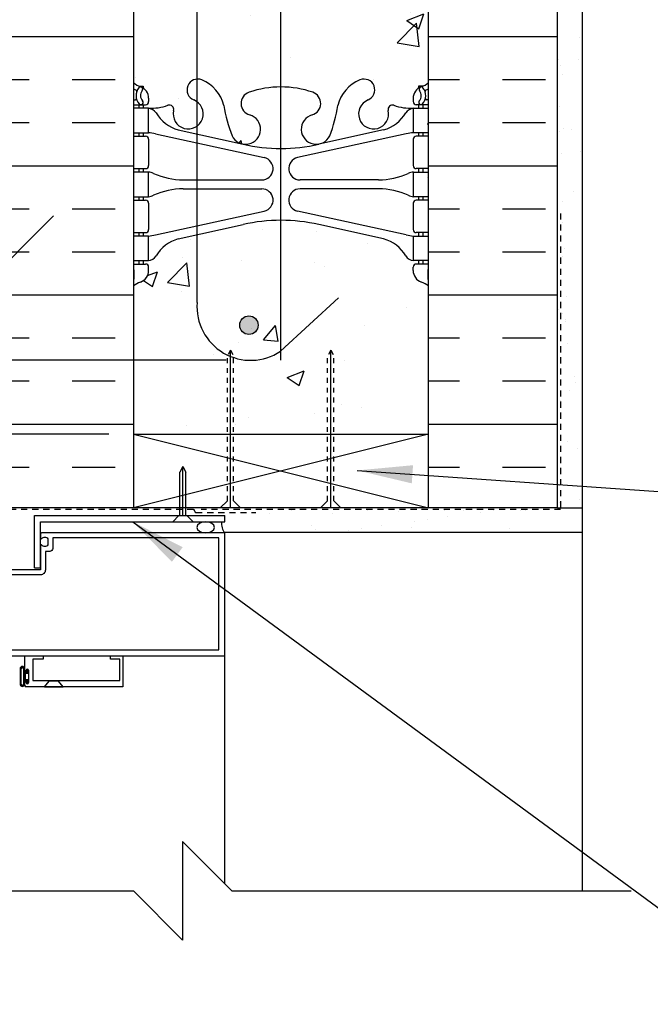
# Model space of a CAD drawing. Units: inches. Extents: x -7.7 to 43.3, y 75.2 to 149.9.
# Drawn here: x 13.1 to 25.9, y 118.1 to 138.1 of the extents above; entities that cross this region are included whole.
import ezdxf

# ---------------------------------------------------------------- set-up
doc = ezdxf.new("R2010")
doc.units = ezdxf.units.IN
doc.header["$LTSCALE"] = 0.5
doc.header["$MEASUREMENT"] = 0
doc.linetypes.add('DASHED2', pattern=[0.375, 0.25, -0.125])
doc.linetypes.add('HIDDEN2', pattern=[0.1875, 0.125, -0.0625])
for name, color, linetype in [('HATCH', 12, 'Continuous'), ('LINE18', 9, 'Continuous'), ('line25', 2, 'Continuous'), ('LINE50', 5, 'Continuous'), ('LINE65', 3, 'Continuous'), ('LINE9', 9, 'Continuous'), ('TEXT', 4, 'Continuous'), ('Web_Edge', 9, 'Continuous')]:
    doc.layers.add(name, color=color, linetype=linetype)
doc.styles.add('DIM', font='romans.shx', dxfattribs={"width": 0.7})
doc.dimstyles.new('ext_12', dxfattribs={"dimscale": 12, "dimtxt": 0.09375, "dimasz": 0.09375, "dimexe": 0.09375, "dimexo": 0.0625, "dimgap": 0.0625, "dimtad": 1, "dimdec": 1, "dimzin": 2, "dimdsep": 46, "dimlunit": 4, "dimtxsty": 'DIM', "dimcen": 0.09, "dimdle": 0.09375, "dimclrt": 4, "dimadec": 0, "dimazin": 0, "dimtfac": 1, "dimtdec": 1, "dimtmove": 1, "dimatfit": 3, "dimfxl": 1, "dimfrac": 2, "dimtolj": 1, "dimtzin": 0, "dimarcsym": 0})
doc.dimstyles.new('ext_8', dxfattribs={"dimscale": 8, "dimtxt": 0.09375, "dimasz": 0.09375, "dimexe": 0.09375, "dimexo": 0.0625, "dimgap": 0.0625, "dimtad": 1, "dimdec": 6, "dimzin": 3, "dimdsep": 46, "dimlunit": 4, "dimtxsty": 'DIM', "dimcen": 0.09, "dimdle": 0.09375, "dimclrt": 4, "dimadec": 0, "dimazin": 0, "dimtfac": 1, "dimtdec": 6, "dimtmove": 2, "dimatfit": 3, "dimfxl": 1, "dimfrac": 2, "dimtolj": 1, "dimtzin": 0, "dimarcsym": 0})

# ---------------------------------------------------------------- blocks, each defined once
blk = doc.blocks.new('*D1')
at = {"layer": 'Defpoints', "color": 0, "transparency": 16777216}
for p in [(6.83, 131.215), (17.802, 131.215), (15.416, 129.715)]:
    blk.add_point(p, dxfattribs=at)
at = {"layer": 'TEXT', "color": 0, "lineweight": -2, "transparency": 16777216}
for p, q in [((6.83, 131.965), (6.83, 132.715)), ((17.302, 131.215), (6.08, 131.215)), ((6.83, 129.715), (6.83, 131.215)), ((14.916, 129.715), (6.08, 129.715)), ((6.83, 128.965), (6.83, 128.215))]:
    blk.add_line(p, q, dxfattribs=at)
at = {"layer": 'TEXT', "color": 0, "transparency": 16777216}
for points in [[(6.705, 131.965), (6.955, 131.965), (6.83, 131.215)], [(6.705, 128.965), (6.955, 128.965), (6.83, 129.715)]]:
    blk.add_solid(points, dxfattribs=at)
at = {"layer": 'TEXT', "color": 4, "transparency": 16777216, "insert": (4.291, 130.465), "char_height": 0.75, "attachment_point": 5, "rotation": 90, "style": 'DIM'}
blk.add_mtext('\\A1;1 1/2" \\P (38mm)MIN. \\PCOVER', dxfattribs=at)

msp = doc.modelspace()

# ---------------------------------------------------------------- hatches: boundary and pattern name
at = {"layer": 'HATCH'}
h = msp.add_hatch(dxfattribs=at)
h.set_pattern_fill('AR-SAND', color=256, scale=0.5, style=0)
h.set_pattern_definition([(37.5, (-2811.8135, -357.8431), (-0.03149668, 0.96341188), [0, -0.76, 0, -0.85, 0, -0.8125]), (7.5, (-2811.8135, -357.8431), (0.88488835, 1.41107303), [0, -0.41, 0, -0.685, 0, -0.2625]), (327.5, (-2812.4285, -357.8431), (1.55707093, 0.00282953), [0, -0.25, 0, -0.9, 0, -1.175]), (317.5, (-2812.4285, -357.8431), (1.5030633, 0.4388378), [0, -0.125, 0, -0.59, 0, -0.675])])
h.paths.add_polyline_path([(24.5411015, 135.0015948), (24.0411015, 135.0015948), (24.0411015, 129.7020107), (24.5411015, 129.7020107)])
h.paths.add_polyline_path([(24.0411015, 135.0015948), (24.5411015, 135.0015948), (24.5411015, 139.2389194), (24.0411015, 139.2389194), (24.0411015, 138.9446424)])
h.paths.add_polyline_path([(24.0411015, 139.2389194), (24.5411015, 139.2389194), (24.5411015, 147.9355848), (24.0411015, 147.9355848)])
h = msp.add_hatch(dxfattribs=at)
h.set_pattern_fill('AR-CONC', color=256, scale=0.5)
h.paths.add_polyline_path([(21.4161015, 141.033661, 0.0643975703), (21.3060978, 141.0996205), (21.2160978, 141.0996205), (21.2160978, 141.1413465, -0.2490694202), (21.1060978, 141.3484697), (21.1060978, 141.4159697, -0.4142135624), (21.1685978, 141.4784697), (21.2160978, 141.4784697), (21.2160978, 141.5484697), (21.1110978, 141.5484697, 0.1004604156), (20.7173994, 141.4913069, -0.6014354321), (20.5978959, 141.5961903, 2.1820948247), (20.1878158, 141.3832808, -1), (20.0243872, 140.9747578, -0.2443795114), (19.5759793, 141.4955147, 0.0531565226), (19.4101399, 142.1095963, 0.2232530871), (19.2098121, 142.2744502), (19.1901937, 142.2787616, 0.9554715931), (19.0519098, 141.6852916, -0.7355925422), (19.0646946, 141.227245, -0.0827551475), (18.4161015, 141.119156, -0.0827551475), (17.7675083, 141.227245, -0.7355925422), (17.7802932, 141.6852916, 0.9554715931), (17.6420092, 142.2787616), (17.6223909, 142.2744502, 0.2232530871), (17.4220631, 142.1095963, 0.0531565226), (17.2562236, 141.4955147, -0.2443795114), (16.8078158, 140.9747578, -1), (16.6443872, 141.3832808, 2.1820948247), (16.234307, 141.5961903, -0.6014354321), (16.1148036, 141.4913069, 0.1004604156), (15.7211051, 141.5484697), (15.6161051, 141.5484697), (15.6161051, 141.4784697), (15.6636051, 141.4784697, -0.4142135624), (15.7261051, 141.4159697), (15.7261051, 141.3484697, -0.2490694202), (15.6161051, 141.1413465), (15.6161051, 141.0996205), (15.5261051, 141.0996205, 0.0643975703), (15.4161015, 141.033661), (15.4161015, 138.9446424), (15.4161015, 136.8556239, 0.0643975703), (15.5261051, 136.7896644), (15.6161051, 136.7896644), (15.6161051, 136.7479383, -0.2490694202), (15.7261051, 136.5408152), (15.7261051, 136.4733152, -0.4142135624), (15.6636051, 136.4108152), (15.6161051, 136.4108152), (15.6161051, 136.3408152), (15.7211051, 136.3408152, 0.1004604156), (16.1148036, 136.3979779, -0.6014354321), (16.234307, 136.2930946, 2.1820948247), (16.6443872, 136.506004, -1), (16.8078158, 136.9145271, -0.2443795114), (17.2562236, 136.3937702, 0.0531565226), (17.4220631, 135.7796886, 0.2232530871), (17.6223909, 135.6148347), (17.6420092, 135.6105233, 0.9554715931), (17.7802932, 136.2039933, -0.7355925422), (17.7675083, 136.6620398, -0.0827551475), (18.4161015, 136.7701289, -0.0827551475), (19.0646946, 136.6620398, -0.7355925422), (19.0519098, 136.2039933, 0.9554715931), (19.1901937, 135.6105233), (19.2098121, 135.6148347, 0.2232530871), (19.4101399, 135.7796886, 0.0531565226), (19.5759793, 136.3937702, -0.2443795114), (20.0243872, 136.9145271, -1), (20.1878158, 136.506004, 2.1820948247), (20.5978959, 136.2930946, -0.6014354321), (20.7173994, 136.3979779, 0.1004604156), (21.1110978, 136.3408152), (21.2160978, 136.3408152), (21.2160978, 136.4108152), (21.1685978, 136.4108152, -0.4142135624), (21.1060978, 136.4733152), (21.1060978, 136.5408152, -0.2490694202), (21.2160978, 136.7479383), (21.2160978, 136.7896644), (21.3060978, 136.7896644, 0.0643975703), (21.4161015, 136.8556239), (21.4161015, 138.9446424)])
h.paths.add_polyline_path([(21.4161015, 132.7260064, 0.0824145898), (21.2727645, 132.8051129, -0.3178372452), (21.1060978, 133.0408152), (21.1060978, 133.1083152, -0.4142135624), (21.1685978, 133.1708152), (21.2160978, 133.1708152), (21.2160978, 133.2408152), (21.1110978, 133.2408152, -0.1889729321), (20.9552288, 133.3356597, 0.1963228336), (20.5060978, 133.6819194), (19.1842423, 133.972415, 0.0577946906), (18.4161015, 134.0615014, 0.0577946906), (17.6479607, 133.972415), (16.3261051, 133.6819194, 0.1963228336), (15.8769742, 133.3356597, -0.1889729321), (15.7211051, 133.2408152), (15.6161051, 133.2408152), (15.6161051, 133.1708152), (15.6636051, 133.1708152, -0.4142135624), (15.7261051, 133.1083152), (15.7261051, 133.0408152, -0.3178372452), (15.5594384, 132.8051129, 0.0824145898), (15.4161015, 132.7260064), (15.4161015, 129.7148277), (17.3265841, 129.7148277), (17.3265841, 131.3018726), (17.3890841, 131.4213813), (17.4515841, 131.3018726), (17.4515841, 129.7148277), (19.3671464, 129.7148277), (19.3671464, 131.3018726), (19.4296464, 131.4213813), (19.4921464, 131.3018726), (19.4921464, 129.7148277), (21.4161015, 129.7148277)])
h.paths.add_polyline_path([(20.9161015, 109.1041101), (21.0161015, 109.1041101), (21.0161015, 109.1341101, -0.4142135624), (21.0661015, 109.1841101), (21.1921884, 109.1841101), (21.2411015, 109.3341101, -0.6), (21.3411015, 109.3341101), (21.4161015, 109.1041101), (21.4161015, 109.8328432), (15.4161015, 109.8328432), (15.4161015, 109.1041101), (15.4911015, 109.3341101, -0.6), (15.5911015, 109.3341101), (15.6400145, 109.1841101), (15.7661015, 109.1841101, -0.4142135624), (15.8161015, 109.1341101), (15.8161015, 109.1041101), (15.9161015, 109.1041101), (15.9161015, 108.1760228), (18.2904066, 107.7521268, -0.3243993211), (19.5188269, 106.490243, 0.0494191112), (19.5578124, 106.8827011, -0.3253062267), (20.0243872, 107.624867, -1), (20.1878158, 107.216344, 2.1272927511), (20.6004014, 106.9918533, -0.3113104134), (20.6569609, 107.1219972, 0.2589583705), (20.9161015, 107.5887956)])
h.paths.add_polyline_path([(18.2904066, 107.7521268), (15.9161015, 108.1760228), (15.9161015, 107.5887956, 0.2589583705), (16.175242, 107.1219972, -0.3113104134), (16.2318015, 106.9918533, 2.1272927511), (16.6443872, 107.216344, -1), (16.8078158, 107.624867, -0.3253062267), (17.2743905, 106.8827011, 0.1048804382), (17.4467863, 106.0708897, 1.4229132431), (17.7802932, 106.5379745, -0.7355925422), (17.7675083, 106.996021, -0.0827551475), (18.4161015, 107.1041101, -0.0827551475), (19.0646946, 106.996021, -0.7355925422), (19.0519098, 106.5379745, 1.4229132431), (19.3854166, 106.0708897, 0.0551753478), (19.5188269, 106.490243, 0.3243993211)])
h.paths.add_polyline_path([(23.4161015, 107.7614147), (23.4161015, 109.3328432), (22.1036015, 109.3328432), (22.1036015, 109.8328432), (21.4161015, 109.8328432), (21.4161015, 109.1041101), (21.4161015, 107.7041101), (21.4161015, 100.8328432), (21.4161015, 99.8328432), (21.9161015, 99.8328432)])
h.paths.add_polyline_path([(33.4627027, 108.8328432), (33.4627027, 109.8328432), (24.0411015, 109.8328432), (24.0411015, 105.8322339), (33.4627027, 105.8328432), (33.4627027, 106.8328432), (34.4627027, 107.8328432), (32.4627027, 107.8328432)])
h.paths.add_polyline_path([(15.4161015, 107.7041101), (15.4161015, 108.2652902), (13.4161015, 108.6223598), (13.4161015, 107.7614147), (14.9161015, 99.8328432), (15.4161015, 99.8328432)])
h.paths.add_polyline_path([(12.2911015, 108.8232115), (11.2987702, 109.0003771, 0.8731750859), (10.5615828, 107.1349025), (12.2911015, 106.6714793)], flags=17)
h.paths.add_polyline_path([(12.2911015, 106.6714793), (10.5615828, 107.1349025, -0.8731750859), (11.2987702, 109.0003771), (12.2911015, 108.8232115), (12.2911015, 109.8328432), (10.2983003, 109.8328432), (8.2911015, 109.8328432), (8.2911015, 105.7624137), (8.2911015, 104.8328432, 0.0500646714), (8.3908596, 103.8390476), (12.2911015, 103.9673624)])
h.paths.add_polyline_path([(8.2911015, 105.7624137), (8.2911015, 109.8328432), (8.1036015, 109.8328432), (3.3695002, 109.6770951), (3.3695002, 107.8328432), (2.3695002, 106.8328432), (4.3695002, 106.8328432), (3.3695002, 105.8328432), (3.3695002, 103.6738489), (8.3908596, 103.8390476, -0.0500646714), (8.2911015, 104.8328432)])
h.paths.add_polyline_path([(19.3698244, 103.3277678, 0.0933692721), (18.5629761, 103.5350993, 0.0163324644), (18.4161015, 103.5398982, 0.1098692817), (17.4623785, 103.3277678), (16.204163, 102.7389229, 0.2910966595), (15.9161015, 102.286063), (15.9161015, 101.1451932), (16.0361015, 100.9451932), (16.0361015, 100.8328432), (16.0361015, 100.7204932), (15.9161015, 100.5204932), (15.9161015, 99.3796235, 0.2910966595), (16.204163, 98.9267636), (17.4623785, 98.3379187, 0.1098692817), (18.4161015, 98.1257883, 0.1098692817), (19.3698244, 98.3379187), (20.6280399, 98.9267636, 0.2910966595), (20.9161015, 99.3796235), (20.9161015, 100.5204932), (20.7961015, 100.7204932), (20.7961015, 100.8328432), (20.7961015, 100.9451932), (20.9161015, 101.1451932), (20.9161015, 102.286063, 0.2910966595), (20.6280399, 102.7389229)])
h.paths.add_polyline_path([(18.3011006, 104.1699194, 0.4135815913), (17.9261015, 104.5441101), (16.5411015, 104.5441101, 0.4142135624), (15.9161015, 103.9191101), (15.9161015, 103.3923824, 0.5490706968), (16.4500553, 103.0527375), (17.4623785, 103.5265047, -0.0530942443), (17.9129196, 103.6816486, 0.1829837551), (18.207655, 103.8779278, 0.1570718047)])
h.paths.add_polyline_path([(17.9129196, 105.5865717, -0.0530942443), (17.4623785, 105.7417155), (16.4500553, 106.2154828, 0.5490706968), (15.9161015, 105.8758378), (15.9161015, 105.3491101, 0.4142135624), (16.5411015, 104.7241101), (17.9261015, 104.7241101, 0.413581591), (18.3011006, 105.0983008, 0.3501185226)])
h.paths.add_polyline_path([(19.5344781, 105.8187734), (19.3698244, 105.7417155, -0.0516454986), (18.9319485, 105.5895162, -0.001444784), (18.9192833, 105.5865717, 0.3501185221), (18.5311023, 105.0983008, 0.4135815917), (18.9061015, 104.7241101), (19.5344781, 104.7241101)])
h.paths.add_polyline_path([(20.9161015, 105.3491101), (20.9161015, 105.8758378, 0.5490706968), (20.3821476, 106.2154828), (19.5344781, 105.8187734), (19.5344781, 104.7241101), (20.2911015, 104.7241101, 0.4142135624)])
h.paths.add_polyline_path([(20.9161015, 103.9191101, 0.4142135624), (20.2911015, 104.5441101), (19.5344781, 104.5441101), (19.5344781, 103.4494468), (20.3821476, 103.0527375, 0.5490706968), (20.9161015, 103.3923824)])
h.paths.add_polyline_path([(19.5344781, 104.5441101), (18.9061015, 104.5441101, 0.4135815922), (18.5311023, 104.1699194, 0.3501185218), (18.9192833, 103.6816486, -0.0530942443), (19.3698244, 103.5265047), (19.5344781, 103.4494468)])
h.paths.add_polyline_path([(18.3011006, 96.5673857, 0.4135815911), (17.9261015, 96.9415764), (16.5411015, 96.9415764, 0.4142135624), (15.9161015, 96.3165764), (15.9161015, 95.7898486, 0.5490706968), (16.4500553, 95.4502037), (17.4623785, 95.923971, -0.0530942443), (17.9129196, 96.0791148, 0.3501185226)])
h.paths.add_polyline_path([(18.3011006, 97.495767, 0.3501185224), (17.9129196, 97.9840379, -0.0530942443), (17.4623785, 98.1391818), (16.4500553, 98.612949, 0.5490706968), (15.9161015, 98.2733041), (15.9161015, 97.7465764, 0.4142135624), (16.5411015, 97.1215764), (17.9261015, 97.1215764, 0.4135815913)])
h.paths.add_polyline_path([(20.9161015, 97.7465764), (20.9161015, 98.2733041, 0.5490706968), (20.3821476, 98.612949), (19.3698244, 98.1391818, -0.0530942443), (18.9192833, 97.9840379, 0.3501185219), (18.5311023, 97.495767, 0.413581592), (18.9061015, 97.1215764), (20.2911015, 97.1215764, 0.4142135624)])
h.paths.add_polyline_path([(20.2911015, 96.9415764), (18.9061015, 96.9415764, 0.4135815918), (18.5311023, 96.5673857, 0.350118522), (18.9192833, 96.0791148, -0.0530942443), (19.3698244, 95.923971), (20.3821476, 95.4502037, 0.5490706968), (20.9161015, 95.7898486), (20.9161015, 96.3165764, 0.4142135624)])
h.paths.add_polyline_path([(21.0161015, 92.5315764), (21.0161015, 92.5615764), (20.9161015, 92.5615764), (20.9161015, 94.0768908, 0.2589583705), (20.6569609, 94.5436893, -0.3113104134), (20.6004014, 94.6738332, 2.1272927511), (20.1878158, 94.4493425, -1), (20.0243872, 94.0408195, -0.3253062267), (19.5578124, 94.7829854, 0.1048804382), (19.3854166, 95.5947968, 1.4229132431), (19.0519098, 95.127712, -0.7355925422), (19.0646946, 94.6696654, -0.0827551475), (18.4161015, 94.5615764, -0.0827551475), (17.7675083, 94.6696654, -0.7355925422), (17.7802932, 95.127712, 1.4229132431), (17.4467863, 95.5947968, 0.1048804382), (17.2743905, 94.7829854, -0.3253062267), (16.8078158, 94.0408195, -1), (16.6443872, 94.4493425, 2.1272927511), (16.2318015, 94.6738332, -0.3113104134), (16.175242, 94.5436893, 0.2589583705), (15.9161015, 94.0768908), (15.9161015, 92.5615764), (15.8161015, 92.5615764), (15.8161015, 92.5315764, -0.4142135624), (15.7661015, 92.4815764), (15.6400145, 92.4815764), (15.5911015, 92.3315764, -0.6), (15.4911015, 92.3315764), (15.4161015, 92.5615764), (15.4161015, 91.8328432), (15.4161015, 89.7438247, 0.0643975703), (15.5261051, 89.6778652), (15.6161051, 89.6778652), (15.6161051, 89.6361391, -0.2490694202), (15.7261051, 89.429016), (15.7261051, 89.361516, -0.4142135624), (15.6636051, 89.299016), (15.6161051, 89.299016), (15.6161051, 89.229016), (15.7211051, 89.229016, 0.1004604156), (16.1148036, 89.2861787, -0.6014354321), (16.234307, 89.1812954, 2.1820948247), (16.6443872, 89.3942048, -1), (16.8078158, 89.8027279, -0.2443795114), (17.2562236, 89.281971, 0.0531565226), (17.4220631, 88.6678894, 0.2232530871), (17.6223909, 88.5030355), (17.6420092, 88.4987241, 0.9554715931), (17.7802932, 89.0921941, -0.7355925422), (17.7675083, 89.5502406, -0.0827551475), (18.4161015, 89.6583297, -0.0827551475), (19.0646946, 89.5502406, -0.7355925422), (19.0519098, 89.0921941, 0.9554715931), (19.1901937, 88.4987241), (19.2098121, 88.5030355, 0.2232530871), (19.4101399, 88.6678894, 0.0531565226), (19.5759793, 89.281971, -0.2443795114), (20.0243872, 89.8027279, -1), (20.1878158, 89.3942048, 2.1820948247), (20.5978959, 89.1812954, -0.6014354316), (20.7173994, 89.2861787, 0.1004604157), (21.1110978, 89.229016), (21.2160978, 89.229016), (21.2160978, 89.299016), (21.1685978, 89.299016, -0.4142135624), (21.1060978, 89.361516), (21.1060978, 89.429016, -0.2490694202), (21.2160978, 89.6361391), (21.2160978, 89.6778652), (21.3060978, 89.6778652, 0.0643975703), (21.4161015, 89.7438247), (21.4161015, 91.8328432), (21.4161015, 92.5615764), (21.3411015, 92.3315764, -0.6), (21.2411015, 92.3315764), (21.1921884, 92.4815764), (21.0661015, 92.4815764, -0.4142135624)])
h.paths.add_polyline_path([(21.4161015, 85.6142073, 0.0824145898), (21.2727645, 85.6933137, -0.3178372452), (21.1060978, 85.929016), (21.1060978, 85.996516, -0.4142135624), (21.1685978, 86.059016), (21.2160978, 86.059016), (21.2160978, 86.129016), (21.1110978, 86.129016, -0.1889729321), (20.9552288, 86.2238605, 0.1963228336), (20.5060978, 86.5701202), (19.1842423, 86.8606158, 0.0577946906), (18.4161015, 86.9497023, 0.0577946906), (17.6479607, 86.8606158), (16.3261051, 86.5701202, 0.1963228336), (15.8769742, 86.2238605, -0.1889729321), (15.7211051, 86.129016), (15.6161051, 86.129016), (15.6161051, 86.059016), (15.6636051, 86.059016, -0.4142135624), (15.7261051, 85.996516), (15.7261051, 85.929016, -0.3178372452), (15.5594384, 85.6933137, 0.0824145898), (15.4161015, 85.6142073), (15.4161015, 84.0877083), (17.4161015, 84.0877083), (18.4161015, 85.0877083), (18.4161015, 83.0877083), (18.9951262, 83.6667331), (19.4161015, 84.0877083), (21.4161015, 84.0877083)])
h = msp.add_hatch(dxfattribs=at)
h.set_pattern_fill('INSUL', color=256, scale=7, style=0)
h.set_pattern_definition([(0, (-2686.079, -308.4563), (0, 2.625), []), (0, (-2686.079, -307.5813), (0, 2.625), [0.875, -0.875]), (0, (-2686.079, -306.7063), (0, 2.625), [0.875, -0.875])])
h.paths.add_polyline_path([(15.4161015, 138.9446424), (15.1661015, 138.9446424), (14.7286015, 138.9446424), (14.7286015, 139.4446424), (13.2286015, 139.4446424), (13.2286015, 138.9446424), (12.7911015, 138.9446424), (12.7911015, 128.2148277), (15.4161015, 128.2148277), (15.4161015, 129.7148277)])
h.paths.add_polyline_path([(24.0411015, 138.9446424), (23.6036015, 138.9446424), (23.6036015, 139.4446424), (22.1036015, 139.4446424), (22.1036015, 138.9446424), (21.6661015, 138.9446424), (21.4161015, 138.9446424), (21.4161015, 128.2148277), (24.0411015, 128.2148277)])
h = msp.add_hatch(dxfattribs=at)
h.set_pattern_fill('AR-SAND', color=256, scale=0.5, style=0)
h.set_pattern_definition([(37.5, (-44.9122, -30.9237), (-0.0314967, 0.963412), [0, -0.76, 0, -0.85, 0, -0.8125]), (7.5, (-44.9122, -30.9237), (0.884888, 1.411073), [0, -0.41, 0, -0.685, 0, -0.2625]), (327.5, (-45.5272, -30.9237), (1.557071, 0.0028295), [0, -0.25, 0, -0.9, 0, -1.175]), (317.5, (-45.5272, -30.9237), (1.503063, 0.438838), [0, -0.125, 0, -0.59, 0, -0.675])])
edge = h.paths.add_edge_path()
edge.add_line((17.275865, 128.2148277), (17.275865, 127.9335777))
edge.add_arc((17.3606763, 127.8216614), 0.1404215, 127.15520351, 229.53544065)
edge.add_line((17.2695459, 127.7148277), (24.5411015, 127.7148277))
edge.add_line((24.5411015, 127.7148277), (24.5411015, 129.7020107))
edge.add_line((24.5411015, 129.7020107), (24.0411015, 129.7020107))
edge.add_line((24.0411015, 129.7020107), (24.0411015, 128.2148277))
edge.add_line((24.0411015, 128.2148277), (17.275865, 128.2148277))
at = {"layer": 'LINE65'}
msp.add_hatch(color=256, dxfattribs=at).paths.add_polyline_path([(17.9527927, 131.9295091, 1), (17.5777927, 131.9295091, 1)])

# ---------------------------------------------------------------- linework, layer by layer
at = {"layer": 'HATCH'}
for p, q in [((20.5018698, 135.9028171), (20.5018698, 135.9028171)), ((21.3973295, 134.9270646), (21.3973295, 134.9270646)), ((16.5718503, 133.6778109), (16.5718503, 133.6778109)), ((17.3890841, 128.2148277), (17.3890841, 131.4213813)), ((19.4296464, 128.2148277), (19.4296464, 131.4213813)), ((21.4161015, 129.7148277), (15.4161015, 128.2148277)), ((15.4161015, 129.7148277), (21.4161015, 128.2148277)), ((16.4224563, 128.0585777), (16.4224563, 129.0585777)), ((24.5411015, 127.7148277), (24.5411015, 120.4335777))]:
    msp.add_line(p, q, dxfattribs=at)
at = {"layer": 'HATCH', "color": 6, "linetype": 'DASHED2'}
for p, q in [((16.6324766, 128.182057), (12.7286015, 128.182057)), ((16.6624766, 128.149557), (16.6624766, 128.152057)), ((16.6924766, 128.119557), (17.9029506, 128.119557))]:
    msp.add_line(p, q, dxfattribs=at)
at = {"layer": 'HATCH', "color": 12}
msp.add_line((17.275865, 120.5738141), (17.275865, 125.2064533), dxfattribs=at)
at = {"layer": 'HATCH', "color": 6, "linetype": 'DASHED2'}
msp.add_lwpolyline([(24.1036015, 134.2021152), (24.1036015, 128.1835777), (16.7970514, 128.1835777)], dxfattribs=at)
for centre, start, end in [((16.6324766, 128.152057), 0, 90), ((16.6924766, 128.149557), 180, 270)]:
    msp.add_arc(centre, 0.03, start, end, dxfattribs=at)
at = {"layer": 'HATCH', "color": 12}
msp.add_arc((17.5211865, 127.8981405), 0.3113304, 173.46414263, 218.00304887, dxfattribs=at)
at = {"layer": 'HATCH', "color": 12, "extrusion": (0, 0, -1)}
msp.add_ellipse((16.8852607, 127.8201077), major_axis=(-0.1784102, 0), ratio=0.6370397001, start_param=-4.7123889804, end_param=1.5707963268, dxfattribs=at)
at = {"layer": 'LINE18', "linetype": 'HIDDEN2'}
for p, q in [((17.3890841, 131.4213813), (17.3265841, 131.3018726)), ((17.3265841, 128.3585458), (17.3265841, 131.3018726)), ((17.3890841, 131.4213813), (17.4515841, 131.3018726)), ((17.4515841, 128.3585458), (17.4515841, 131.3018726)), ((19.4296464, 131.4213813), (19.3671464, 131.3018726)), ((19.3671464, 128.3585458), (19.3671464, 131.3018726)), ((19.4296464, 131.4213813), (19.4921464, 131.3018726)), ((19.4921464, 128.3585458), (19.4921464, 131.3018726))]:
    msp.add_line(p, q, dxfattribs=at)
at = {"layer": 'LINE18'}
for p, q in [((16.4224563, 129.0585777), (16.3599563, 128.939069)), ((16.3599563, 128.0585777), (16.3599563, 128.939069)), ((16.4224563, 129.0585777), (16.4849563, 128.939069)), ((16.4849563, 128.0585777), (16.4849563, 128.939069)), ((17.3265841, 128.3585458), (17.1828659, 128.2148277)), ((17.4515841, 128.3585458), (17.5953022, 128.2148277)), ((19.3671464, 128.3585458), (19.2234282, 128.2148277)), ((19.4921464, 128.3585458), (19.6358645, 128.2148277)), ((13.400865, 128.0585777), (17.275865, 128.0585777)), ((13.400865, 126.9960419), (13.400865, 128.0585777)), ((13.525865, 126.9960419), (13.525865, 127.9335777)), ((13.525865, 127.9335777), (17.275865, 127.9335777)), ((16.3412382, 128.0585777), (16.2162382, 127.9335777)), ((16.5036745, 128.0585777), (16.6286745, 127.9335777)), ((17.275865, 127.9335777), (17.275865, 128.0585777)), ((24.5411015, 127.7148277), (24.5411015, 123.3470569)), ((13.400865, 126.9960419), (13.525865, 126.9960419)), ((13.2029736, 125.2064324), (13.5779751, 125.1998824)), ((13.2029736, 125.2064324), (13.2029736, 124.8984324)), ((13.3689751, 125.1444324), (13.3689751, 124.7064324)), ((13.5779751, 125.1444324), (13.3689751, 125.1444324)), ((13.5779751, 125.1998824), (13.5779751, 125.1444324)), ((14.9529751, 125.2020724), (15.2029751, 125.2064324)), ((14.9529751, 125.1444324), (14.9529751, 125.2020724)), ((15.1409751, 125.1444324), (14.9529751, 125.1444324)), ((15.1409751, 124.7064324), (15.1409751, 125.1444324)), ((15.2029751, 125.2064324), (15.2029751, 124.5814324)), ((13.1092236, 124.9474534), (13.1092236, 124.6354513)), ((13.1292236, 124.9474534), (13.1292236, 124.6354513)), ((13.1832236, 124.9474534), (13.1832236, 124.6354513)), ((13.2032236, 124.9474534), (13.2032236, 124.6354513)), ((13.2622236, 124.8684324), (13.2032236, 124.8684324)), ((13.2369736, 124.8984324), (13.2369736, 124.9164324)), ((13.2622236, 124.8684324), (13.2622236, 124.9264324)), ((13.2772236, 124.9264324), (13.2622236, 124.9264324)), ((13.2772236, 124.8534324), (13.2772236, 124.9264324)), ((13.2829736, 124.9164324), (13.2829736, 124.6664324)), ((13.2029736, 124.6844324), (13.2029736, 124.6124324)), ((13.2032236, 124.7144324), (13.2622236, 124.7144324)), ((13.2772236, 124.8534324), (13.2212236, 124.8534324)), ((13.2212236, 124.7294324), (13.2212236, 124.8534324)), ((13.2212236, 124.7294324), (13.2772236, 124.7294324)), ((13.2369736, 124.6664324), (13.2369736, 124.6844324)), ((13.2622236, 124.6564324), (13.2622236, 124.7144324)), ((13.2772236, 124.6564324), (13.2772236, 124.7294324)), ((13.3689751, 124.7064324), (15.1409751, 124.7064324)), ((13.6040848, 124.5809325), (13.7015848, 124.6930934)), ((13.8915842, 124.6930934), (13.7015849, 124.6930934)), ((13.9890843, 124.5809325), (13.8915844, 124.6930934)), ((15.2029751, 124.5814324), (13.2339736, 124.5814324)), ((13.2622236, 124.6564324), (13.2772236, 124.6564324)), ((13.6040846, 124.5809324), (13.9890844, 124.5809324))]:
    msp.add_line(p, q, dxfattribs=at)
msp.add_lwpolyline([(11.446865, 125.2064533), (17.275865, 125.2064533), (17.275865, 127.7064533), (13.545865, 127.7064533, 0.4142135624), (13.525865, 127.6864533), (13.525865, 127.6044533, 0.6693764951), (13.5515067, 127.5938819, -0.1997729274), (13.6153567, 127.6204533), (13.625865, 127.6204533, -0.4142135624), (13.675865, 127.5704533), (13.675865, 127.4824533, -0.4142135624), (13.625865, 127.4324533), (13.6153567, 127.4324533, -0.1997729274), (13.5515067, 127.4590247, 0.6693764951), (13.525865, 127.4484533), (13.525865, 126.9564533), (12.025865, 126.9564533)], format="xyb", dxfattribs=at)
msp.add_lwpolyline([(11.456865, 125.4464533, -0.4142135624), (11.546865, 125.3564533), (11.546865, 125.3314533), (17.150865, 125.3314533), (17.150865, 127.6064533), (13.775865, 127.6064533), (13.775865, 127.3914533, -0.4142135624), (13.715865, 127.3314533), (13.625865, 127.3314533), (13.625865, 126.9564533, -0.4142135624), (13.525865, 126.8564533), (11.456865, 126.8564533)], format="xyb", close=True, dxfattribs=at)
for centre, radius, start, end in [((13.1562236, 124.9474534), 0.047, 0, 180), ((13.1562236, 124.9474534), 0.027, 0, 180), ((13.2199736, 124.8984324), 0.017, 180, 0), ((13.2599736, 124.9164324), 0.023, 0, 180), ((13.2199736, 124.6844324), 0.017, 0, 180), ((13.1562236, 124.6354513), 0.047, 180, 0), ((13.1562236, 124.6354513), 0.027, 180, 0), ((13.2339736, 124.6124324), 0.031, 180, 270), ((13.2599736, 124.6664324), 0.023, 180, 0)]:
    msp.add_arc(centre, radius, start, end, dxfattribs=at)
at = {"layer": 'line25'}
for p, q in [((15.4161015, 138.9446424), (15.4161015, 128.2148277)), ((21.4161015, 128.2148277), (21.4161015, 138.9446424)), ((15.4161015, 129.7148277), (21.4161015, 129.7148277)), ((24.0411015, 128.2148277), (15.4161015, 128.2148277))]:
    msp.add_line(p, q, dxfattribs=at)
at = {"layer": 'LINE50'}
msp.add_line((15.4161015, 128.2148277), (12.7911015, 128.2148277), dxfattribs=at)
msp.add_lwpolyline([(24.0411015, 128.2148277), (24.0411015, 138.9446424), (23.6036015, 138.9446424), (23.6036015, 139.4446424), (22.1036015, 139.4446424), (22.1036015, 138.9446424), (21.6661015, 138.9446424), (21.4161015, 138.9446424)], dxfattribs=at)
at = {"layer": 'LINE65'}
for p, q in [((18.4093652, 147.9446424), (18.4093652, 131.2148277)), ((16.7099705, 132.3881187), (16.7099705, 144.7185923)), ((19.5885655, 132.4824043), (18.4088135, 131.3981206))]:
    msp.add_line(p, q, dxfattribs=at)
msp.add_circle((17.7652927, 131.9295091), 0.1875, dxfattribs=at)
msp.add_arc((17.802299, 132.3099496), 1.0951219, 175.90677852, 303.63036406, dxfattribs=at)
at = {"layer": 'LINE9'}
for p, q in [((24.5411015, 147.9355848), (24.5411015, 127.7148277)), ((24.0411015, 128.2148277), (24.5411015, 128.2148277)), ((24.5411015, 127.7148277), (17.2695459, 127.7148277)), ((16.4161015, 121.4335777), (16.4161015, 119.4335777)), ((16.4161015, 121.4335777), (17.4161015, 120.4335777)), ((7.2911015, 120.4335777), (15.4161015, 120.4335777)), ((16.4161015, 119.4335777), (15.4161015, 120.4335777)), ((17.4161015, 120.4335777), (25.5411015, 120.4335777))]:
    msp.add_line(p, q, dxfattribs=at)
msp.add_lwpolyline([(8.0411407, 128.3480903), (8.2841116, 128.5156782), (12.3081279, 128.5156782), (12.3081279, 132.6656782), (13.7911015, 134.1486518)], dxfattribs=at)
at = {"layer": 'TEXT'}
for points in [[(16.7099705, 137.6510793, 0, 0.36, 0), (17.759213, 137.6510793, 0, 0, 0), (29.8582759, 137.6510793, 0, 0, 0)], [(24.1852476, 132.0301476, 0, 0.36, 0), (25.2248047, 132.0301476, 0, 0, 0), (34.0576176, 132.0301476, 0, 0, 0)]]:
    msp.add_lwpolyline(points, format="xyseb", dxfattribs=at)
at = {"layer": 'Web_Edge'}
for p, q in [((15.5261051, 136.7896644), (15.6161051, 136.7896644)), ((15.6161051, 136.7896644), (15.6161051, 136.7479383)), ((21.3060978, 136.7896644), (21.2160978, 136.7896644)), ((21.2160978, 136.7896644), (21.2160978, 136.7479383)), ((15.4161015, 136.5108152), (15.4579806, 136.5108152)), ((15.7261051, 136.5408152), (15.7261051, 136.4733152)), ((21.1060978, 136.5408152), (21.1060978, 136.4733152)), ((21.4161015, 136.5108152), (21.3742223, 136.5108152)), ((15.4161015, 136.4108152), (15.6636051, 136.4108152)), ((15.5261051, 136.4108152), (15.5261051, 136.3408152)), ((15.6161051, 136.4108152), (15.6161051, 136.3408152)), ((21.4161015, 136.4108152), (21.1685978, 136.4108152)), ((21.2160978, 136.4108152), (21.2160978, 136.3408152)), ((21.3060978, 136.4108152), (21.3060978, 136.3408152)), ((16.3261051, 135.899711), (17.6479607, 135.6092154)), ((20.5060978, 135.899711), (19.1842423, 135.6092154)), ((15.4161015, 135.7708152), (15.6636051, 135.7708152)), ((15.5261051, 135.8408152), (15.5261051, 135.7708152)), ((15.6161051, 135.8408152), (15.6161051, 135.7708152)), ((15.7261051, 135.7083152), (15.7261051, 135.1733152)), ((15.865105, 135.8170125), (18.0763402, 135.3354546)), ((20.967098, 135.8170125), (18.7558627, 135.3354546)), ((21.1060978, 135.7083152), (21.1060978, 135.1733152)), ((21.4161015, 135.7708152), (21.1685978, 135.7708152)), ((21.2160978, 135.8408152), (21.2160978, 135.7708152)), ((21.3060978, 135.8408152), (21.3060978, 135.7708152)), ((15.4161015, 135.1108152), (15.6636051, 135.1108152)), ((15.5261051, 135.1108152), (15.5261051, 135.0408152)), ((15.6161051, 135.1108152), (15.6161051, 135.0408152)), ((21.4161015, 135.1108152), (21.1685978, 135.1108152)), ((21.2160978, 135.1108152), (21.2160978, 135.0408152)), ((21.3060978, 135.1108152), (21.3060978, 135.0408152)), ((16.430831, 134.8808152), (18.0269727, 134.8808152)), ((20.4013719, 134.8808152), (18.8052302, 134.8808152)), ((16.430831, 134.7008152), (18.0269727, 134.7008152)), ((20.4013719, 134.7008152), (18.8052302, 134.7008152)), ((15.5261051, 134.5408152), (15.5261051, 134.4708152)), ((15.6161051, 134.5408152), (15.6161051, 134.4708152)), ((21.2160978, 134.5408152), (21.2160978, 134.4708152)), ((21.3060978, 134.5408152), (21.3060978, 134.4708152)), ((15.4161015, 134.4708152), (15.6636051, 134.4708152)), ((15.7261051, 134.4083152), (15.7261051, 133.8733152)), ((21.1060978, 134.4083152), (21.1060978, 133.8733152)), ((21.4161015, 134.4708152), (21.1685978, 134.4708152)), ((15.865105, 133.7646179), (18.0763402, 134.2461758)), ((20.967098, 133.7646179), (18.7558627, 134.2461758)), ((16.3261051, 133.6819194), (17.6479607, 133.972415)), ((20.5060978, 133.6819194), (19.1842423, 133.972415)), ((15.4161015, 133.8108152), (15.6636051, 133.8108152)), ((15.5261051, 133.8108152), (15.5261051, 133.7408152)), ((15.6161051, 133.8108152), (15.6161051, 133.7408152)), ((21.4161015, 133.8108152), (21.1685978, 133.8108152)), ((21.2160978, 133.8108152), (21.2160978, 133.7408152)), ((21.3060978, 133.8108152), (21.3060978, 133.7408152)), ((15.4161015, 133.1708152), (15.6636051, 133.1708152)), ((15.5261051, 133.2408152), (15.5261051, 133.1708152)), ((15.6161051, 133.2408152), (15.6161051, 133.1708152)), ((15.7261051, 133.0408152), (15.7261051, 133.1083152)), ((21.1060978, 133.0408152), (21.1060978, 133.1083152)), ((21.4161015, 133.1708152), (21.1685978, 133.1708152)), ((21.2160978, 133.2408152), (21.2160978, 133.1708152)), ((21.3060978, 133.2408152), (21.3060978, 133.1708152)), ((15.4261051, 133.0508152), (15.4261051, 132.8647451)), ((21.4060978, 133.0508152), (21.4060978, 132.8647451))]:
    msp.add_line(p, q, dxfattribs=at)
for points in [[(15.4211051, 135.8408152), (15.7211051, 135.8408152), (15.7211051, 136.3408152), (15.4211051, 136.3408152)], [(21.4110978, 135.8408152), (21.1110978, 135.8408152), (21.1110978, 136.3408152), (21.4110978, 136.3408152)], [(15.4211051, 134.5408152), (15.7211051, 134.5408152), (15.7211051, 135.0408152), (15.4211051, 135.0408152)], [(21.4110978, 134.5408152), (21.1110978, 134.5408152), (21.1110978, 135.0408152), (21.4110978, 135.0408152)], [(15.4211051, 133.2408152), (15.7211051, 133.2408152), (15.7211051, 133.7408152), (15.4211051, 133.7408152)], [(21.4110978, 133.2408152), (21.1110978, 133.2408152), (21.1110978, 133.7408152), (21.4110978, 133.7408152)]]:
    msp.add_lwpolyline(points, close=True, dxfattribs=at)
msp.add_lwpolyline([(21.402629, 136.0106117, -0.1064936633), (21.402629, 136.0251746)], format="xyb", dxfattribs=at)
msp.add_lwpolyline([(21.402629, 136.0106117, -0.1064936633), (21.402629, 136.0251746)], format="xyb", dxfattribs=at)
for centre, radius, start, end in [((16.7261015, 136.7102656), 0.22, 68.19625201, 248.19625201), ((16.5311015, 136.2228233), 0.745, 13.26522148, 68.19625201), ((20.3011015, 136.2228233), 0.745, 111.80374799, 166.73477852), ((20.1061015, 136.7102656), 0.22, 291.80374799, 111.80374799), ((15.7261051, 137.247922), 0.5, 231.6833368, 250.52877936), ((15.7261051, 137.247922), 0.6, 238.89067372, 245.07477071), ((15.7198125, 136.5953746), 0.25, 140.114512, 222.46086784), ((15.4648153, 136.6856697), 0.02, 340.79160221, 65.07477071), ((15.5620461, 136.7262713), 0.0450092, 319.18789923, 141.44800068), ((15.4761051, 136.5408152), 0.25, 0, 70.52877936), ((15.7198125, 136.5953746), 0.16, 140.0000772, 222.46086784), ((18.4161015, 134.7701289), 2, 90, 108.92296391), ((18.4161015, 134.7701289), 2, 71.07703609, 90), ((21.3560978, 136.5408152), 0.25, 109.47122064, 180), ((21.2701568, 136.7262713), 0.0450092, 38.55199932, 220.81210077), ((21.1123904, 136.5953746), 0.16, 317.53913216, 39.9999228), ((21.1060978, 137.247922), 0.5, 289.47122064, 308.3166632), ((21.1123904, 136.5953746), 0.25, 317.53913216, 39.885488), ((21.3673877, 136.6856697), 0.02, 114.92522929, 199.20839779), ((21.1060978, 137.247922), 0.6, 294.92522929, 301.10932628), ((15.4579806, 136.5308152), 0.02, 270, 14.1540658), ((15.5685761, 136.4569819), 0.045, 222.46086784, 42.46086784), ((16.5311015, 136.2228233), 0.305, 166.67950567, 68.19625201), ((17.8453395, 136.4350105), 0.24, 108.92296391, 254.27465405), ((18.9868634, 136.4350105), 0.24, 285.72534595, 71.07703609), ((20.3011015, 136.2228233), 0.305, 111.80374799, 13.32049433), ((21.2636268, 136.4569819), 0.045, 137.53913216, 317.53913216), ((21.3742223, 136.5308152), 0.02, 165.8459342, 270), ((15.6636051, 136.4733152), 0.0625, 270, 0), ((15.777138, 137.3392441), 1, 266.78786644, 289.90670316), ((15.6780467, 136.0945511), 0.25, 37.27766183, 80.08230222), ((16.1467283, 136.3138304), 0.09, 346.67950567, 108.8651388), ((20.219065, 136.8644837), 3, 189.02726741, 201.19838998), ((16.613138, 136.8644837), 3, 338.80161002, 350.97273259), ((20.6854746, 136.3138304), 0.09, 71.1348612, 193.32049433), ((21.0550649, 137.3392441), 1, 250.09329684, 273.21213356), ((21.1541562, 136.0945511), 0.25, 99.91769778, 142.72233817), ((21.1685978, 136.4733152), 0.0625, 180, 270), ((16.5254765, 136.6227262), 0.75, 210.15498047, 254.58380911), ((17.6976302, 135.9104088), 0.305, 205.37817318, 74.27465405), ((19.1345728, 135.9104088), 0.305, 105.72534595, 334.62182682), ((20.3067264, 136.6227262), 0.75, 285.41619089, 329.84501953), ((15.6636051, 135.7083152), 0.0625, 0, 90), ((15.6304563, 134.8449323), 1, 76.42908795, 84.79906908), ((21.2017466, 134.8449323), 1, 95.20093092, 103.57091205), ((21.1685978, 135.7083152), 0.0625, 90, 180), ((18.4161015, 138.8762871), 3.3561582, 256.76915084, 270), ((18.4161015, 138.8762871), 3.3561582, 270, 283.23084916), ((18.0269727, 135.1108152), 0.23, 270, 77.60550866), ((18.8052302, 135.1108152), 0.23, 102.39449134, 270), ((15.6636051, 135.1733152), 0.0625, 270, 0), ((21.1685978, 135.1733152), 0.0625, 180, 270), ((15.7169823, 134.8221315), 0.2187225, 60.49374659, 88.91995366), ((16.4609808, 136.4805311), 1.6, 246.56733889, 268.92027732), ((20.3712221, 136.4805311), 1.6, 271.07972268, 293.43266111), ((21.1152206, 134.8221315), 0.2187225, 91.08004634, 119.50625341), ((16.4609808, 133.1010993), 1.6, 91.07972268, 113.43266111), ((16.4609808, 133.1010993), 1.6, 91.07972268, 113.43266111), ((18.0269727, 134.4708152), 0.23, 282.39449134, 90), ((18.8052302, 134.4708152), 0.23, 90, 257.60550866), ((20.3712221, 133.1010993), 1.6, 66.56733889, 88.92027732), ((20.3712221, 133.1010993), 1.6, 66.56733889, 88.92027732), ((15.7169823, 134.7594988), 0.2187225, 271.08004634, 299.50625341), ((15.7169823, 134.7594988), 0.2187225, 271.08004634, 299.50625341), ((21.1152206, 134.7594988), 0.2187225, 240.49374659, 268.91995366), ((21.1152206, 134.7594988), 0.2187225, 240.49374659, 268.91995366), ((15.6636051, 134.4083152), 0.0625, 0, 90), ((21.1685978, 134.4083152), 0.0625, 90, 180), ((18.4161015, 130.7053432), 3.3561582, 90, 103.23084916), ((18.4161015, 130.7053432), 3.3561582, 76.76915084, 90), ((15.6636051, 133.8733152), 0.0625, 270, 0), ((15.6304563, 134.7366981), 1, 275.20093092, 283.57091205), ((16.5254765, 132.9589041), 0.75, 105.41619089, 149.84501953), ((20.3067264, 132.9589041), 0.75, 30.15498047, 74.58380911), ((21.2017466, 134.7366981), 1, 256.42908795, 264.79906908), ((21.1685978, 133.8733152), 0.0625, 180, 270), ((15.6780467, 133.4870792), 0.25, 279.91769778, 322.72233817), ((21.1541562, 133.4870792), 0.25, 217.27766183, 260.08230222), ((15.6636051, 133.1083152), 0.0625, 360, 90), ((21.1685978, 133.1083152), 0.0625, 90, 180), ((15.4061051, 133.0508152), 0.02, 0, 60.01197546), ((15.4761051, 133.0408152), 0.25, 289.47122064, 360), ((21.3560978, 133.0408152), 0.25, 180, 250.52877936), ((21.4260978, 133.0508152), 0.02, 119.98802454, 180), ((15.7261051, 132.3337084), 0.6, 121.07295091, 121.10932628), ((15.7261051, 132.3337084), 0.5, 109.47122064, 128.3166632), ((15.4061051, 132.8647451), 0.02, 301.07295091, 0), ((21.1060978, 132.3337084), 0.5, 51.6833368, 70.52877936), ((21.4260978, 132.8647451), 0.02, 180, 238.92704909), ((21.1060978, 132.3337084), 0.6, 58.89067372, 58.92704909)]:
    msp.add_arc(centre, radius, start, end, dxfattribs=at)

# ---------------------------------------------------------------- dimensions: what is measured, and where the dimension line sits
at = {"layer": 'TEXT'}
dim = msp.add_linear_dim(base=(6.829878, 131.2148277), p1=(15.4161015, 129.7148277), p2=(17.802299, 131.2148277), angle=90, text='<> \\P (38mm)MIN. \\PCOVER', dimstyle='ext_8', dxfattribs=at)
dim.commit()
dim.dimension.update_dxf_attribs({"geometry": '*D1', "text_midpoint": (4.2914951, 130.4648277), "dimtype": 160})

# ---------------------------------------------------------------- leaders
for points in [[(19.9689128, 128.9772171), (29.2465691, 128.3272493), (32.0591328, 128.3272493)], [(15.400865, 127.9335777), (28.5862232, 118.2577181), (31.3987869, 118.2577181)]]:
    msp.add_leader(points, dimstyle='ext_12', override={"dimgap": 0.0625, "dimtad": 0}, dxfattribs=at)

doc.saveas('drawing.dxf')
